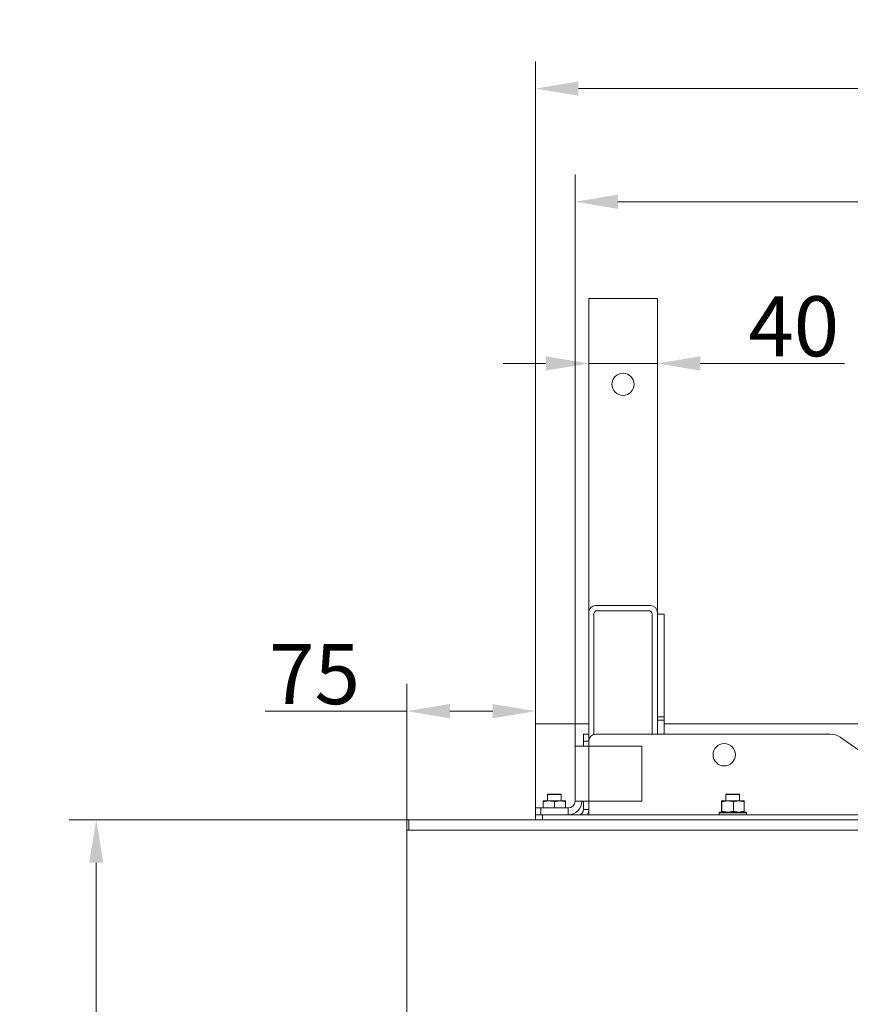
# Model space of a CAD drawing. Extents: x 531 to 3904, y -1112 to 2333.
# Drawn here: x 531 to 1016, y 1759 to 2333 of the extents above; entities that cross this region are included whole.
import ezdxf

# ---------------------------------------------------------------- set-up
doc = ezdxf.new("R2010")
doc.units = 0
doc.header["$LTSCALE"] = 5
doc.layers.add('Bemaßungen(Brunner)', color=7, linetype='Continuous', lineweight=25)
doc.layers.add('SLD-0', color=7, linetype='Continuous')
doc.styles.add('Brunner 2014', font='arial.ttf', dxfattribs={"height": 35})
doc.dimstyles.new('Brunner 2014', dxfattribs={"dimscale": 5, "dimtxt": 35, "dimasz": 5, "dimexe": 3.175, "dimexo": 0, "dimgap": 0.762, "dimtad": 1, "dimdec": 0, "dimrnd": 1e-08, "dimtxsty": 'Brunner 2014', "dimcen": 0.09, "dimdle": 10, "dimclrd": 7, "dimclre": 7, "dimclrt": 7, "dimadec": 1, "dimazin": 2, "dimtfac": 0.666667, "dimtdec": 0, "dimtmove": 0, "dimatfit": 3, "dimldrblk": 'Filled-1', "dimfxl": 1, "dimtolj": 1, "dimlwd": 5, "dimlwe": 5, "dimarcsym": 0})

# ---------------------------------------------------------------- blocks, each defined once
blk = doc.blocks.new('*D69')
at = {"layer": 'Defpoints', "color": 0, "lineweight": 5}
for p in [(1432.03, 2292.55), (832.03, 1922.13), (1432.03, 1922.13)]:
    blk.add_point(p, dxfattribs=at)
at = {"layer": 'SLD-0', "color": 7, "linetype": 'Continuous', "lineweight": 5}
for p, q in [((832.03, 1922.13), (832.03, 2308.42)), ((1432.03, 1922.13), (1432.03, 2308.42)), ((857.03, 2292.55), (1407.03, 2292.55))]:
    blk.add_line(p, q, dxfattribs=at)
at = {"layer": 'SLD-0', "color": 7, "lineweight": 5}
for points in [[(857.03, 2296.72), (857.03, 2288.38), (832.03, 2292.55)], [(1407.03, 2296.72), (1407.03, 2288.38), (1432.03, 2292.55)]]:
    blk.add_solid(points, dxfattribs=at)
at = {"layer": 'SLD-0', "color": 7, "lineweight": 5, "insert": (1119.91, 2332.1), "char_height": 35, "attachment_point": 2, "style": 'Brunner 2014'}
blk.add_mtext('\\A1;600', dxfattribs=at)
blk = doc.blocks.new('Filled-1')
at = {"color": 0}
for p, q in [((0, 0), (-1, 0.167)), ((-1, 0.167), (-1, -0.167)), ((-1, 0), (0, 0)), ((-1, -0.167), (0, 0))]:
    blk.add_line(p, q, dxfattribs=at)
at = {"color": 0, "flags": 128}
blk.add_lwpolyline([(-1, -0.167), (0, 0), (-1, 0.167), (-1, -0.167)], dxfattribs=at)
at = {"color": 0}
blk.add_solid([(-1, -0.167), (0, 0), (-1, 0.167), (-1, -0.167)], dxfattribs=at)
blk = doc.blocks.new('*D70')
at = {"layer": 'Defpoints', "color": 0, "lineweight": 5}
for p in [(1409.03, 2226.57), (855.03, 1909.13), (1409.03, 1909.13)]:
    blk.add_point(p, dxfattribs=at)
at = {"layer": 'SLD-0', "color": 7, "linetype": 'Continuous', "lineweight": 5}
for p, q in [((855.03, 1909.13), (855.03, 2242.44)), ((1409.03, 1909.13), (1409.03, 2242.44)), ((880.03, 2226.57), (1384.03, 2226.57))]:
    blk.add_line(p, q, dxfattribs=at)
at = {"layer": 'SLD-0', "color": 7, "lineweight": 5}
for points in [[(880.03, 2230.73), (880.03, 2222.4), (855.03, 2226.57)], [(1384.03, 2230.73), (1384.03, 2222.4), (1409.03, 2226.57)]]:
    blk.add_solid(points, dxfattribs=at)
at = {"layer": 'SLD-0', "color": 7, "lineweight": 5, "insert": (1122.6, 2265.97), "char_height": 35, "attachment_point": 2, "style": 'Brunner 2014'}
blk.add_mtext('\\A1;554', dxfattribs=at)
blk = doc.blocks.new('*D90')
at = {"layer": 'Bemaßungen(Brunner)', "color": 7, "linetype": 'Continuous', "lineweight": 5}
for p, q in [((757.03, 1866.13), (757.03, 1945.41)), ((832.03, 1866.13), (832.03, 1945.41)), ((757.03, 1929.54), (674.29, 1929.54)), ((807.03, 1929.54), (782.03, 1929.54))]:
    blk.add_line(p, q, dxfattribs=at)
at = {"layer": 'Bemaßungen(Brunner)', "color": 7, "lineweight": 5}
for points in [[(782.03, 1933.7), (782.03, 1925.37), (757.03, 1929.54)], [(807.03, 1933.7), (807.03, 1925.37), (832.03, 1929.54)]]:
    blk.add_solid(points, dxfattribs=at)
at = {"layer": 'Defpoints', "color": 0, "lineweight": 5}
for p in [(757.03, 1929.54), (757.03, 1866.13), (832.03, 1866.13)]:
    blk.add_point(p, dxfattribs=at)
at = {"layer": 'Bemaßungen(Brunner)', "color": 30, "lineweight": 5, "insert": (703.16, 1951.14), "char_height": 35, "attachment_point": 5, "style": 'Brunner 2014'}
blk.add_mtext('\\A1;75', dxfattribs=at)
blk = doc.blocks.new('*D93')
at = {"layer": 'Bemaßungen(Brunner)', "color": 7, "linetype": 'Continuous', "lineweight": 5}
for p, q in [((863.03, 2170.13), (863.03, 2116.41)), ((903.03, 2170.13), (903.03, 2116.41)), ((838.03, 2132.28), (813.03, 2132.28)), ((863.03, 2132.28), (903.03, 2132.28)), ((928.03, 2132.28), (1012.07, 2132.28))]:
    blk.add_line(p, q, dxfattribs=at)
at = {"layer": 'Bemaßungen(Brunner)', "color": 7, "lineweight": 5}
for points in [[(838.03, 2136.45), (838.03, 2128.12), (863.03, 2132.28)], [(928.03, 2136.45), (928.03, 2128.12), (903.03, 2132.28)]]:
    blk.add_solid(points, dxfattribs=at)
at = {"layer": 'Defpoints', "color": 0, "lineweight": 5}
for p in [(863.03, 2170.13), (903.03, 2170.13), (903.03, 2132.28)]:
    blk.add_point(p, dxfattribs=at)
at = {"layer": 'Bemaßungen(Brunner)', "color": 7, "lineweight": 5, "insert": (982.55, 2153.96), "char_height": 35, "attachment_point": 5, "style": 'Brunner 2014'}
blk.add_mtext('\\A1;40', dxfattribs=at)
blk = doc.blocks.new('*D96')
at = {"layer": 'Bemaßungen(Brunner)', "color": 7, "linetype": 'Continuous', "lineweight": 5}
for p, q in [((757.03, 1866.13), (559.96, 1866.13)), ((575.84, 1183.13), (575.84, 1841.13)), ((757.03, 1158.13), (559.96, 1158.13))]:
    blk.add_line(p, q, dxfattribs=at)
at = {"layer": 'Bemaßungen(Brunner)', "color": 7, "lineweight": 5}
for points in [[(571.67, 1841.13), (580.01, 1841.13), (575.84, 1866.13)], [(571.67, 1183.13), (580.01, 1183.13), (575.84, 1158.13)]]:
    blk.add_solid(points, dxfattribs=at)
at = {"layer": 'Defpoints', "color": 0, "lineweight": 5}
for p in [(575.84, 1866.13), (757.03, 1866.13), (757.03, 1158.13)]:
    blk.add_point(p, dxfattribs=at)
at = {"layer": 'Bemaßungen(Brunner)', "color": 30, "lineweight": 5, "insert": (554.16, 1512.13), "char_height": 35, "attachment_point": 5, "rotation": 90, "style": 'Brunner 2014'}
blk.add_mtext('\\A1;708', dxfattribs=at)

msp = doc.modelspace()

# ---------------------------------------------------------------- linework, layer by layer
at = {"color": 7, "linetype": 'Continuous', "lineweight": 5}
for p, q in [((863.03, 1987.13), (863.03, 2170.13)), ((863.03, 2170.13), (867.03, 2170.13)), ((867.03, 2170.13), (899.03, 2170.13)), ((899.03, 2170.13), (903.03, 2170.13)), ((903.03, 2170.13), (903.03, 1987.13)), ((863.03, 1987.13), (863.03, 1912.13)), ((899.03, 1991.13), (867.03, 1991.13)), ((898.03, 1988.13), (868.03, 1988.13)), ((903.03, 1916.13), (903.03, 1987.13)), ((866.03, 1986.13), (866.03, 1916)), ((900.03, 1916.13), (900.03, 1986.13)), ((907.03, 1986.13), (903.03, 1986.13)), ((907.03, 1986.13), (907.03, 1926.29)), ((903.03, 1926.29), (907.03, 1926.29)), ((907.03, 1924.3), (903.03, 1924.3)), ((903.03, 1924.3), (903.03, 1916.13)), ((907.03, 1926.29), (907.03, 1924.3)), ((907.03, 1924.3), (907.03, 1916.13)), ((832.03, 1873.13), (832.03, 1922.13)), ((832.03, 1922.13), (834.96, 1922.13)), ((834.96, 1922.13), (863.03, 1922.13)), ((907.03, 1922.13), (916.97, 1922.13)), ((916.97, 1922.13), (924.04, 1922.13)), ((924.04, 1922.13), (1039.53, 1922.13)), ((863.03, 1916.13), (860.03, 1916.13)), ((860.03, 1916.13), (860.03, 1912.13)), ((860.03, 1912.13), (863.03, 1912.13)), ((860.03, 1912.13), (860.03, 1909.13)), ((863.03, 1912.13), (863.03, 1909.13)), ((1003.87, 1916.13), (867.03, 1916.13)), ((1009.61, 1914.32), (1033.01, 1897.93)), ((855.03, 1909.13), (863.03, 1909.13)), ((855.03, 1909.13), (855.03, 1877.13)), ((863.03, 1909.13), (863.03, 1877.13)), ((863.03, 1909.13), (894.03, 1909.13)), ((894.03, 1909.13), (894.03, 1877.13)), ((839.23, 1881.13), (839.03, 1880.93)), ((839.03, 1880.93), (839.03, 1877.23)), ((847.03, 1880.93), (839.03, 1880.93)), ((839.23, 1881.13), (846.83, 1881.13)), ((847.03, 1880.93), (846.83, 1881.13)), ((847.03, 1877.23), (847.03, 1880.93)), ((943.23, 1881.13), (943.03, 1880.93)), ((943.03, 1880.93), (943.03, 1877.23)), ((951.03, 1880.93), (943.03, 1880.93)), ((943.23, 1881.13), (950.83, 1881.13)), ((951.03, 1880.93), (950.83, 1881.13)), ((951.03, 1877.23), (951.03, 1880.93)), ((832.03, 1869.13), (832.03, 1873.13)), ((832.03, 1873.13), (835.03, 1873.13)), ((835.03, 1869.13), (835.03, 1873.13)), ((835.03, 1873.13), (851.03, 1873.13)), ((836.53, 1876.64), (839.78, 1877.23)), ((839.78, 1877.23), (836.53, 1877.23)), ((836.53, 1876.64), (836.53, 1873.13)), ((846.28, 1877.23), (839.78, 1877.23)), ((843.03, 1876.64), (846.28, 1877.23)), ((843.03, 1876.64), (843.03, 1873.13)), ((849.53, 1877.23), (846.28, 1877.23)), ((849.53, 1876.64), (849.53, 1873.13)), ((851.03, 1873.13), (851.03, 1869.13)), ((863.03, 1877.13), (855.03, 1877.13)), ((860.03, 1877.13), (860.03, 1872.13)), ((863.03, 1872.13), (860.03, 1872.13)), ((894.03, 1877.13), (863.03, 1877.13)), ((863.03, 1877.13), (863.03, 1872.13)), ((863.03, 1872.13), (863.03, 1869.13)), ((940.35, 1876.64), (940.35, 1871.31)), ((944.06, 1877.23), (940.53, 1877.23)), ((940.72, 1876.64), (944.06, 1877.23)), ((940.72, 1876.64), (940.72, 1871.31)), ((950.55, 1877.23), (944.06, 1877.23)), ((947.4, 1876.64), (950.55, 1877.23)), ((947.4, 1876.64), (947.4, 1871.31)), ((953.52, 1877.23), (950.55, 1877.23)), ((953.53, 1877.22), (953.53, 1877.23)), ((953.7, 1876.64), (953.7, 1871.31)), ((832.03, 1866.13), (832.03, 1869.13)), ((832.03, 1869.13), (836.03, 1869.13)), ((836.03, 1869.13), (836.03, 1866.13)), ((1428.03, 1869.13), (836.03, 1869.13)), ((939.53, 1870.73), (939.03, 1870.23)), ((939.03, 1870.23), (939.03, 1869.13)), ((940.72, 1870.23), (939.03, 1870.23)), ((939.53, 1870.73), (941.12, 1870.73)), ((940.35, 1871.31), (943.5, 1870.73)), ((940.52, 1870.73), (940.53, 1870.73)), ((955.03, 1870.23), (940.72, 1870.23)), ((941.12, 1870.73), (954.53, 1870.73)), ((947.4, 1871.31), (944.06, 1870.73)), ((953.7, 1871.31), (950.55, 1870.73)), ((953.53, 1870.73), (953.53, 1870.73)), ((955.03, 1870.23), (954.53, 1870.73)), ((955.03, 1869.13), (955.03, 1870.23))]:
    msp.add_line(p, q, dxfattribs=at)
at = {"color": 30, "linetype": 'Continuous', "lineweight": 5}
for p, q in [((757.03, 1860.13), (757.03, 1866.13)), ((757.03, 1866.13), (758.03, 1866.13)), ((758.03, 1866.13), (758.03, 1860.13)), ((758.03, 1866.13), (1506.03, 1866.13)), ((758.03, 1860.13), (757.03, 1860.13)), ((757.03, 1164.13), (757.03, 1860.13)), ((758.03, 1860.13), (1506.03, 1860.13))]:
    msp.add_line(p, q, dxfattribs=at)
at = {"color": 7, "linetype": 'Continuous', "lineweight": 5}
for centre in [(883.03, 2120.13), (942.03, 1904.13)]:
    msp.add_circle(centre, 6.5, dxfattribs=at)
for centre, radius, start, end in [((867.03, 1987.13), 4, 90, 180), ((868.03, 1986.13), 2, 90, 180), ((898.03, 1986.13), 2, 0, 90), ((899.03, 1987.13), 4, 0, 90), ((867.03, 1912.13), 4, 90, 180), ((1003.87, 1906.13), 10, 55, 90), ((851.03, 1877.13), 8, 270, 0), ((851.03, 1877.13), 4, 270, 0), ((857.03, 1872.13), 3, 270, 0), ((857.03, 1872.13), 6, 330, 0)]:
    msp.add_arc(centre, radius, start, end, dxfattribs=at)
for points, knots in [([(836.53, 1877.23), (836.53, 1877.16), (836.53, 1877.07), (836.53, 1876.73), (836.53, 1876.64)], [0, 0, 0, 0, 0.747436, 1, 1, 1, 1]), ([(839.78, 1877.23), (839.85, 1877.22), (840.95, 1877.22), (842.03, 1876.92), (843.03, 1876.64)], [0, 0, 0, 0, 0.070215, 1, 1, 1, 1]), ([(846.28, 1877.23), (846.35, 1877.22), (847.45, 1877.22), (848.53, 1876.92), (849.53, 1876.64)], [0, 0, 0, 0, 0.070215, 1, 1, 1, 1]), ([(849.53, 1876.64), (849.53, 1876.73), (849.53, 1877.07), (849.53, 1877.16), (849.53, 1877.23)], [0, 0, 0, 0, 0.252564, 1, 1, 1, 1]), ([(940.35, 1876.64), (940.39, 1876.87), (940.46, 1877.19), (940.52, 1877.22), (940.53, 1877.23)], [0, 0, 0, 0, 0.735328, 1, 1, 1, 1]), ([(940.53, 1877.23), (940.58, 1877.16), (940.64, 1877.07), (940.7, 1876.73), (940.72, 1876.64)], [0, 0, 0, 0, 0.747436, 1, 1, 1, 1]), ([(944.06, 1877.23), (944.14, 1877.22), (945.26, 1877.22), (946.37, 1876.92), (947.4, 1876.64)], [0, 0, 0, 0, 0.0702148, 1, 1, 1, 1]), ([(950.55, 1877.23), (950.62, 1877.22), (951.69, 1877.22), (952.73, 1876.92), (953.7, 1876.64)], [0, 0, 0, 0, 0.070215, 1, 1, 1, 1]), ([(953.7, 1876.64), (953.69, 1876.73), (953.63, 1877.07), (953.57, 1877.16), (953.52, 1877.23)], [0, 0, 0, 0, 0.2525637, 1, 1, 1, 1]), ([(940.52, 1870.74), (940.51, 1870.75), (940.45, 1870.78), (940.39, 1871.07), (940.35, 1871.31)], [0, 0, 0, 0, 0.197177, 1, 1, 1, 1]), ([(940.72, 1871.31), (940.7, 1871.22), (940.64, 1870.88), (940.58, 1870.79), (940.53, 1870.73)], [0, 0, 0, 0, 0.252564, 1, 1, 1, 1]), ([(944.06, 1870.73), (943.98, 1870.73), (942.85, 1870.73), (941.75, 1871.03), (940.72, 1871.31)], [0, 0, 0, 0, 0.070215, 1, 1, 1, 1]), ([(950.55, 1870.73), (950.47, 1870.73), (949.41, 1870.73), (948.37, 1871.03), (947.4, 1871.31)], [0, 0, 0, 0, 0.070215, 1, 1, 1, 1]), ([(953.53, 1870.76), (953.58, 1870.82), (953.63, 1870.91), (953.69, 1871.22), (953.7, 1871.31)], [0, 0, 0, 0, 0.724445, 1, 1, 1, 1])]:
    msp.add_open_spline(points, degree=3, knots=knots, dxfattribs=at)

# ---------------------------------------------------------------- dimensions: what is measured, and where the dimension line sits
at = {"layer": 'Bemaßungen(Brunner)', "lineweight": 5}
dim = msp.add_linear_dim(base=(903.03, 2132.28), p1=(863.03, 2170.13), p2=(903.03, 2170.13), dimstyle='Brunner 2014', dxfattribs=at)
dim.commit()
dim.dimension.update_dxf_attribs({"geometry": '*D93', "text_midpoint": (982.55, 2153.96)})
dim = msp.add_linear_dim(base=(757.03, 1929.54), p1=(832.03, 1866.13), p2=(757.03, 1866.13), dimstyle='Brunner 2014', override={"dimclrt": 30}, dxfattribs=at)
dim.commit()
dim.dimension.update_dxf_attribs({"geometry": '*D90', "text_midpoint": (703.16, 1929.54), "dimtype": 160})
dim = msp.add_linear_dim(base=(575.84, 1866.13), p1=(757.03, 1158.13), p2=(757.03, 1866.13), angle=90, dimstyle='Brunner 2014', override={"dimclrt": 30}, dxfattribs=at)
dim.commit()
dim.dimension.update_dxf_attribs({"geometry": '*D96', "text_midpoint": (554.16, 1512.13)})
at = {"layer": 'SLD-0', "lineweight": 5}
for base, p1, p2, picture, middle in [((1432.03, 2292.55), (832.03, 1922.13), (1432.03, 1922.13), '*D69', (1119.91, 2292.55)), ((1409.03, 2226.57), (855.03, 1909.13), (1409.03, 1909.13), '*D70', (1122.6, 2226.57))]:
    dim = msp.add_linear_dim(base=base, p1=p1, p2=p2, dimstyle='Brunner 2014', dxfattribs=at)
    dim.commit()
    dim.dimension.update_dxf_attribs({"geometry": picture, "text_midpoint": middle, "dimtype": 160})

doc.saveas('drawing.dxf')
